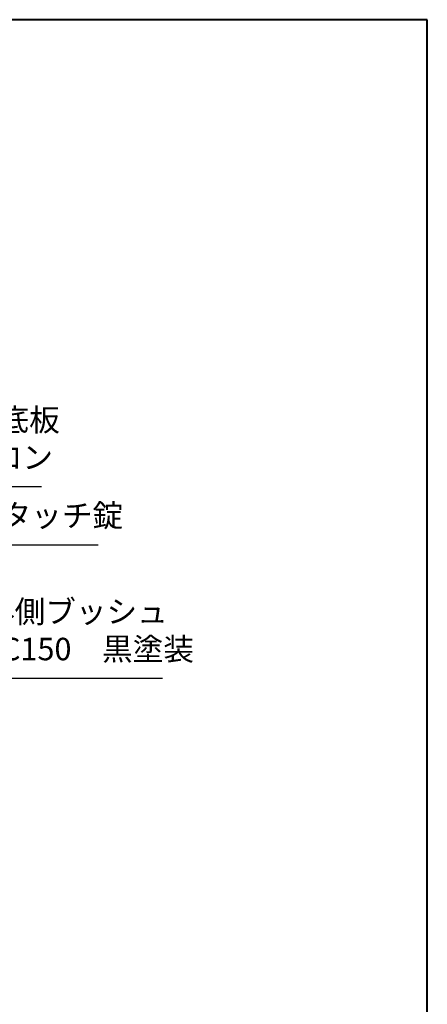
# Model space of a CAD drawing. Units: millimetres. Extents: x 200 to 4050, y 150 to 2820.
# Drawn here: x 3415 to 4050, y 1285 to 2820 of the extents above; entities that cross this region are included whole.
import ezdxf

# ---------------------------------------------------------------- set-up
doc = ezdxf.new("R2010")
doc.units = ezdxf.units.MM
doc.header["$LTSCALE"] = 10
for name, color, linetype, lineweight in [('AM_0', 7, 'Continuous', 30), ('AM_5', 3, 'Continuous', 25), ('図枠', 7, 'Continuous', 50)]:
    doc.layers.add(name, color=color, linetype=linetype, lineweight=lineweight)
doc.styles.add('ACISOTS', font='isocp.shx', dxfattribs={"height": 1, "bigfont": 'extfont.shx'})

# ---------------------------------------------------------------- blocks, each defined once
blk = doc.blocks.new('帝金図面用紙HP用')
at = {"layer": '図枠', "color": 1, "lineweight": 40}
for p, q in [((405, 282), (20, 282)), ((405, 15), (405, 282))]:
    blk.add_line(p, q, dxfattribs=at)
blk = doc.blocks.new('*S37')
at = {"layer": 'AM_5'}
for p, q in [((3203.4, 2091.7), (3165.9, 2019.4)), ((3448.7, 2091.7), (3203.4, 2091.7))]:
    blk.add_line(p, q, dxfattribs=at)
blk.add_trace([(3161.8, 2021.5), (3170, 2017.2), (3149.8, 1988.3)], dxfattribs=at)
at = {"layer": 'AM_5', "color": 2, "insert": (3238.4, 2109.2), "char_height": 35, "attachment_point": 7, "style": 'ACISOTS'}
blk.add_mtext('樹脂製底板\\P6 ナイロン', dxfattribs=at)
blk = doc.blocks.new('*S39')
at = {"layer": 'AM_5'}
for p, q in [((3324, 1792.9), (3285.6, 1742.1)), ((3637.2, 1792.9), (3324, 1792.9))]:
    blk.add_line(p, q, dxfattribs=at)
blk.add_trace([(3281.9, 1744.9), (3289.3, 1739.4), (3264.5, 1714.2)], dxfattribs=at)
at = {"layer": 'AM_5', "color": 2, "insert": (3359, 1810.4), "char_height": 35, "attachment_point": 7, "style": 'ACISOTS'}
blk.add_mtext('外側ブッシュ\\PFC150\u3000黒塗装\\P', dxfattribs=at)
blk = doc.blocks.new('*S40')
at = {"layer": 'AM_5'}
for p, q in [((3254.7, 2001), (3223.5, 1942.8)), ((3536.7, 2001), (3254.7, 2001))]:
    blk.add_line(p, q, dxfattribs=at)
blk.add_trace([(3219.5, 1945), (3227.6, 1940.7), (3207, 1912)], dxfattribs=at)
at = {"layer": 'AM_5', "color": 2, "insert": (3289.4, 2018.5), "char_height": 35, "attachment_point": 7, "style": 'ACISOTS'}
blk.add_mtext('ワンタッチ錠', dxfattribs=at)

msp = doc.modelspace()

# ---------------------------------------------------------------- block references
at = {"layer": 'AM_0', "lineweight": 0, "xscale": 10, "yscale": 10, "zscale": 10}
msp.add_blockref('帝金図面用紙HP用', (0, 0), dxfattribs=at)
at = {"layer": 'AM_5'}
for name in ['*S37', '*S40', '*S39']:
    msp.add_blockref(name, (0, 0), dxfattribs=at)

doc.saveas('drawing.dxf')
